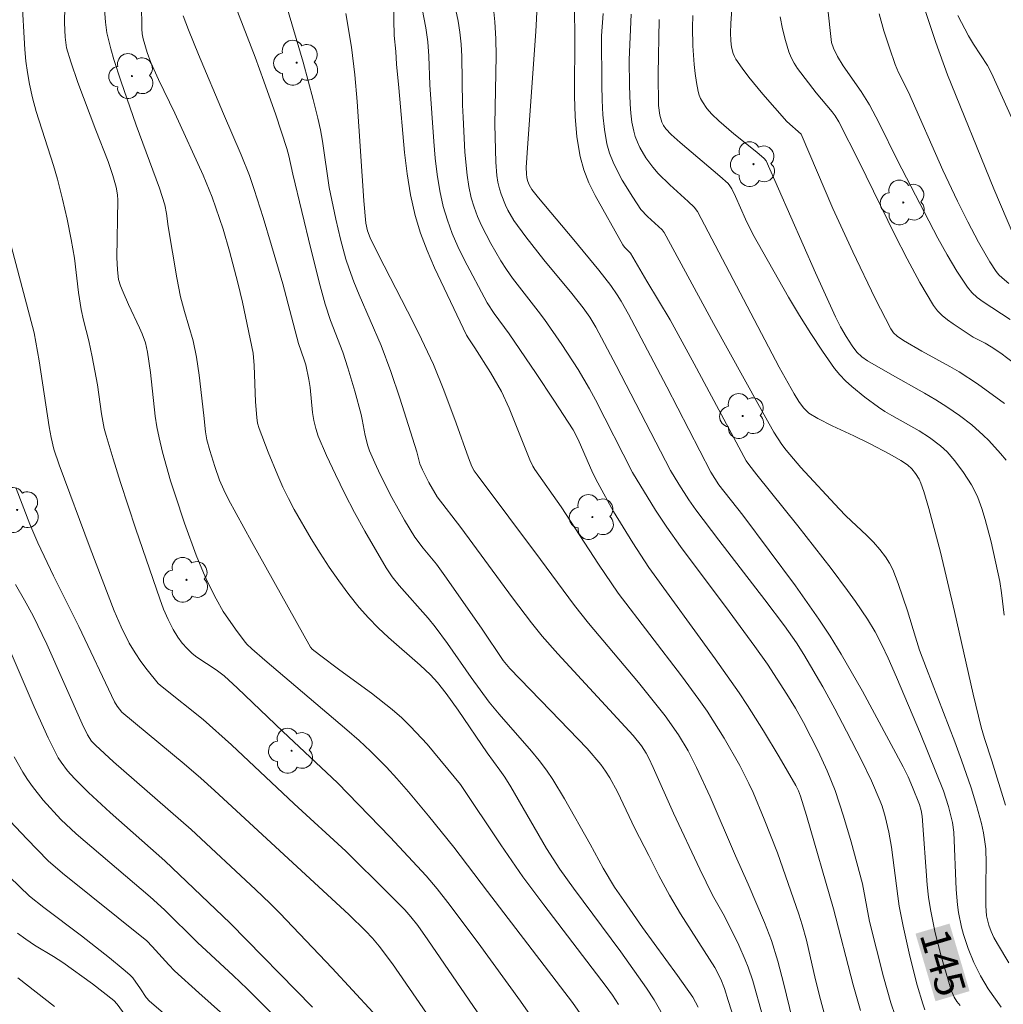
# Model space of a CAD drawing. Units: metres. Extents: x 282157 to 282673, y 1664919 to 1665483.
# Drawn here: x 282375 to 282425, y 1665116 to 1665166 of the extents above; entities that cross this region are included whole.
import ezdxf
from ezdxf.enums import TextEntityAlignment as Align

# ---------------------------------------------------------------- set-up
doc = ezdxf.new("R2010")
doc.units = ezdxf.units.M
doc.header["$MEASUREMENT"] = 0
for name, color, linetype, lineweight, true_color in [('Arvores_Isoladas', 7, 'Continuous', 18, 0x00ff33), ('Curvas_Intermediarias', 7, 'Continuous', 9, 0x783c14), ('Curvas_Mestras', 7, 'Continuous', 20, 0x783c14), ('Topon_Curvas_Mestras', 7, 'Continuous', 9, 0x783c14)]:
    doc.layers.add(name, color=color, linetype=linetype, lineweight=lineweight, true_color=true_color)
doc.layers.add('Topon_Curvas_Mestras_Masc', color=255, linetype='Continuous', lineweight=9)
doc.styles.add('Arial', font='arial.ttf', dxfattribs={"height": 1.5})

# ---------------------------------------------------------------- blocks, each defined once
blk = doc.blocks.new('Arvore')
at = {"layer": 'Arvores_Isoladas'}
blk.add_lwpolyline([(-0.718, 0.493, 0.872324), (-0.722, -0.551, 0.862983), (0.284, -0.827, 0.900105), (0.89, 0.029, 0.863155), (0.262, 0.861, 0.882486)], format="xyb", close=True, dxfattribs=at)
blk.add_circle((0, 0), 0.0286, dxfattribs=at)

msp = doc.modelspace()

# ---------------------------------------------------------------- linework, layer by layer
at = {"layer": 'Curvas_Intermediarias', "flags": 128}
for points, elevation in [([(282387.68, 1665168.954), (282389.091, 1665164.114), (282389.612, 1665162.217), (282389.849, 1665161.263), (282389.973, 1665160.683), (282390.076, 1665160.099), (282390.425, 1665157.747), (282390.752, 1665156.134), (282390.992, 1665155.107), (282391.273, 1665154.094), (282391.435, 1665153.595), (282391.676, 1665152.937), (282391.94, 1665152.286), (282393.059, 1665149.705), (282393.557, 1665148.377), (282394.013, 1665147.018), (282394.879, 1665144.285), (282395.038, 1665143.68), (282395.174, 1665143.367), (282395.491, 1665142.724), (282395.91, 1665141.992), (282397.126, 1665140.436), (282399.748, 1665136.854), (282400.712, 1665135.579), (282401.255, 1665134.913), (282402.056, 1665134.013), (282405.878, 1665129.852), (282406.303, 1665129.323), (282406.542, 1665128.959), (282406.684, 1665128.693), (282406.906, 1665128.217), (282407.946, 1665125.891), (282409.277, 1665123.046), (282409.92, 1665121.732), (282410.529, 1665120.649), (282411.255, 1665119.183), (282411.589, 1665118.438), (282411.741, 1665118.059), (282411.973, 1665117.365), (282412.46, 1665115.593)], 151), ([(282380.849, 1665168.407), (282380.896, 1665165.814), (282380.912, 1665165.555), (282380.954, 1665165.3), (282381.154, 1665164.612), (282381.345, 1665164.11), (282381.737, 1665163.244), (282382.563, 1665161.528), (282384.012, 1665158.364), (282384.462, 1665157.252), (282384.659, 1665156.71), (282385.02, 1665155.612), (282385.348, 1665154.503), (282385.78, 1665152.896), (282386.01, 1665151.902), (282386.557, 1665149.301), (282386.611, 1665148.689), (282386.68, 1665146.835), (282386.734, 1665146.03), (282386.774, 1665145.743), (282386.851, 1665145.467), (282387.311, 1665144.269), (282387.801, 1665143.076), (282388.065, 1665142.489), (282388.347, 1665141.911), (282388.648, 1665141.346), (282389.507, 1665139.867), (282389.959, 1665139.138), (282390.427, 1665138.419), (282390.915, 1665137.714), (282391.422, 1665137.027), (282391.95, 1665136.36), (282392.419, 1665135.831), (282392.921, 1665135.329), (282393.445, 1665134.845), (282395.057, 1665133.428), (282395.574, 1665132.938), (282395.937, 1665132.548), (282396.378, 1665131.99), (282396.982, 1665131.135), (282398.459, 1665128.973), (282399.11, 1665128.088), (282399.358, 1665127.726), (282399.66, 1665127.236), (282401.483, 1665124.106), (282402.163, 1665123.042), (282402.846, 1665122.087), (282405.253, 1665118.846), (282406.572, 1665116.999), (282406.957, 1665116.396), (282407.585, 1665115.301)], 154), ([(282393.657, 1665168.702), (282393.731, 1665165.478), (282393.805, 1665164.662), (282393.84, 1665164.017), (282393.965, 1665162.819), (282394.253, 1665159.53), (282394.384, 1665158.442), (282394.561, 1665157.368), (282394.798, 1665156.309), (282395.068, 1665155.411), (282395.399, 1665154.529), (282395.773, 1665153.658), (282397.413, 1665150.222), (282397.518, 1665150.033), (282397.829, 1665149.587), (282398.629, 1665148.326), (282399.007, 1665147.684), (282399.18, 1665147.355), (282399.571, 1665146.502), (282400.635, 1665143.879), (282400.786, 1665143.556), (282400.882, 1665143.395), (282402.218, 1665141.497), (282404.115, 1665138.577), (282405.117, 1665137.103), (282408.343, 1665132.883), (282409.221, 1665131.689), (282409.643, 1665131.081), (282410.513, 1665129.723), (282411.311, 1665128.319), (282411.777, 1665127.402), (282411.983, 1665126.954), (282412.555, 1665125.587), (282413.221, 1665123.874), (282414.312, 1665120.764), (282414.488, 1665120.208), (282414.698, 1665119.429), (282415.161, 1665117.42), (282415.41, 1665116.421), (282415.605, 1665115.711)], 149), ([(282376.988, 1665167.802), (282376.95, 1665166.116), (282376.986, 1665165.388), (282377.063, 1665164.845), (282377.273, 1665164.136), (282377.639, 1665163.077), (282378.547, 1665160.654), (282379.18, 1665159.057), (282379.421, 1665158.348), (282379.58, 1665157.76), (282379.644, 1665157.362), (282379.663, 1665157.093), (282379.622, 1665154.181), (282379.645, 1665153.548), (282379.707, 1665153.067), (282379.804, 1665152.736), (282379.933, 1665152.411), (282380.203, 1665151.79), (282380.779, 1665150.601), (282380.913, 1665150.301), (282381.084, 1665149.843), (282381.185, 1665149.368), (282381.325, 1665148.329), (282381.57, 1665146.103), (282381.656, 1665145.552), (282381.766, 1665145.006), (282381.945, 1665144.274), (282382.355, 1665142.819), (282382.58, 1665142.096), (282383.061, 1665140.66), (282383.653, 1665139.03), (282384.031, 1665138.124), (282384.233, 1665137.677), (282384.667, 1665136.802), (282385.034, 1665136.17), (282385.656, 1665135.261), (282386.09, 1665134.672), (282386.239, 1665134.495), (282386.491, 1665134.254), (282387.149, 1665133.684), (282391.324, 1665130.141), (282391.943, 1665129.598), (282392.523, 1665129.052), (282393.336, 1665128.231), (282393.86, 1665127.667), (282394.464, 1665126.982), (282395.481, 1665125.768), (282396.766, 1665124.162), (282398.473, 1665121.903), (282402.799, 1665116.254), (282403.572, 1665115.141)], 156), ([(282374.785, 1665167.466), (282374.939, 1665164.768), (282374.992, 1665164.175), (282375.066, 1665163.586), (282375.167, 1665163.002), (282375.327, 1665162.302), (282375.518, 1665161.609), (282376.397, 1665158.856), (282376.595, 1665158.163), (282376.851, 1665157.147), (282377.085, 1665156.125), (282377.296, 1665155.099), (282377.464, 1665154.15), (282377.675, 1665152.398), (282377.802, 1665151.526), (282377.915, 1665150.995), (282378.19, 1665149.943), (282378.368, 1665149.115), (282378.63, 1665147.699), (282378.846, 1665146.216), (282378.981, 1665145.482), (282379.074, 1665145.121), (282379.43, 1665143.925), (282379.801, 1665142.732), (282380.578, 1665140.355), (282381.799, 1665136.809), (282382, 1665136.276), (282382.228, 1665135.753), (282382.484, 1665135.246), (282382.721, 1665134.847), (282382.942, 1665134.553), (282383.189, 1665134.279), (282383.451, 1665134.023), (282383.691, 1665133.834), (282384.666, 1665133.198), (282385.081, 1665132.884), (282385.757, 1665132.256), (282388.055, 1665130.048), (282390.851, 1665127.441), (282393.517, 1665124.671), (282395.35, 1665122.71), (282395.917, 1665122.047), (282396.456, 1665121.358), (282398.003, 1665119.296), (282400.162, 1665116.33), (282402.186, 1665113.416)], 157), ([(282395.062, 1665167.29), (282395.332, 1665165.867), (282395.439, 1665165.153), (282395.491, 1665164.425), (282395.538, 1665162.962), (282395.747, 1665160.074), (282395.817, 1665159.233), (282395.912, 1665158.399), (282396.044, 1665157.575), (282396.225, 1665156.766), (282396.432, 1665156.08), (282396.685, 1665155.405), (282396.974, 1665154.74), (282397.289, 1665154.083), (282398.453, 1665151.867), (282398.812, 1665151.333), (282399.576, 1665150.291), (282400.947, 1665148.271), (282401.855, 1665146.92), (282402.835, 1665145.402), (282403.082, 1665144.917), (282403.837, 1665143.206), (282404.085, 1665142.712), (282404.888, 1665141.255), (282405.862, 1665139.655), (282406.676, 1665138.4), (282410.063, 1665133.752), (282411.274, 1665132.015), (282411.697, 1665131.377), (282412.518, 1665130.081), (282413.312, 1665128.768), (282414.16, 1665127.314), (282414.289, 1665127.039), (282414.399, 1665126.756), (282414.708, 1665125.775), (282416.08, 1665121.036), (282417.075, 1665117.159), (282417.455, 1665115.859)], 148), ([(282385.643, 1665167.007), (282386.65, 1665164.377), (282387.097, 1665163.15), (282387.702, 1665161.443), (282388.273, 1665159.727), (282388.373, 1665159.356), (282388.574, 1665158.415), (282389.483, 1665154.625), (282389.962, 1665152.737), (282390.22, 1665151.799), (282390.491, 1665150.976), (282391.114, 1665149.355), (282391.378, 1665148.556), (282391.721, 1665147.379), (282392.04, 1665146.194), (282392.102, 1665145.928), (282392.249, 1665145.118), (282392.379, 1665144.59), (282392.472, 1665144.336), (282392.737, 1665143.736), (282393.016, 1665143.141), (282393.612, 1665141.964), (282394.251, 1665140.81), (282394.774, 1665139.948), (282395.2, 1665139.385), (282395.875, 1665138.563), (282396.397, 1665137.855), (282398.206, 1665135.267), (282399.268, 1665133.668), (282399.615, 1665133.254), (282401.685, 1665131.128), (282403.541, 1665129.182), (282404.246, 1665128.368), (282404.483, 1665128.043), (282404.701, 1665127.703), (282405.092, 1665126.988), (282405.979, 1665125.124), (282406.676, 1665123.741), (282407.197, 1665122.73), (282407.735, 1665121.73), (282408.29, 1665120.773), (282410.034, 1665118.045), (282410.347, 1665117.454), (282410.539, 1665116.971), (282410.72, 1665116.362), (282411.382, 1665114.307)], 152), ([(282396.86, 1665166.765), (282396.981, 1665166.207), (282397.074, 1665165.644), (282397.138, 1665165.032), (282397.172, 1665164.416), (282397.204, 1665161.938), (282397.234, 1665161.321), (282397.33, 1665159.545), (282397.435, 1665158.368), (282397.526, 1665157.789), (282397.652, 1665157.222), (282397.796, 1665156.742), (282397.973, 1665156.269), (282398.176, 1665155.803), (282398.642, 1665154.892), (282399.152, 1665154.012), (282399.438, 1665153.565), (282399.746, 1665153.131), (282401.059, 1665151.445), (282401.374, 1665151.015), (282402.25, 1665149.757), (282403.087, 1665148.474), (282403.661, 1665147.487), (282403.962, 1665146.93), (282405.846, 1665143.232), (282407.024, 1665141.325), (282407.594, 1665140.457), (282408.287, 1665139.467), (282410.767, 1665136.154), (282412.074, 1665134.374), (282412.713, 1665133.474), (282413.709, 1665131.962), (282414.142, 1665131.242), (282414.548, 1665130.509), (282415.292, 1665129.049), (282415.75, 1665128.057), (282416.158, 1665127.047), (282416.595, 1665125.751), (282416.979, 1665124.435), (282417.558, 1665122.298), (282417.912, 1665120.382), (282418.629, 1665117.564), (282419.003, 1665116.247), (282419.21, 1665115.598)], 147), ([(282410.925, 1665167.048), (282410.855, 1665166.088), (282410.837, 1665165.61), (282410.857, 1665165.209), (282410.896, 1665164.877), (282410.974, 1665164.555), (282411.034, 1665164.404), (282411.113, 1665164.264), (282411.43, 1665163.809), (282411.767, 1665163.364), (282412.485, 1665162.494), (282413.706, 1665161.106), (282414.441, 1665160.447), (282416.046, 1665156.669), (282417.057, 1665154.46), (282418.19, 1665152.096), (282418.991, 1665150.554), (282419.136, 1665150.352), (282419.321, 1665150.177), (282419.634, 1665149.957), (282420.57, 1665149.41), (282422.003, 1665148.628), (282422.473, 1665148.355), (282423.4, 1665147.748), (282424.77, 1665146.741)], 139), ([(282415.792, 1665166.819), (282415.952, 1665165.27), (282415.979, 1665165.119), (282416.074, 1665164.825), (282416.282, 1665164.405), (282416.57, 1665163.934), (282417.484, 1665162.626), (282417.911, 1665161.954), (282418.408, 1665161.023), (282419.337, 1665159.123), (282421.382, 1665155.163), (282421.854, 1665154.307), (282422.354, 1665153.475), (282422.889, 1665152.674), (282423.121, 1665152.394), (282423.39, 1665152.145), (282423.686, 1665151.918), (282425.06, 1665151.017)], 137), ([(282382.99, 1665166.479), (282383.262, 1665165.758), (282383.771, 1665164.506), (282385.046, 1665161.49), (282385.951, 1665159.405), (282386.361, 1665158.348), (282386.605, 1665157.641), (282387.064, 1665156.216), (282387.494, 1665154.781), (282388.058, 1665152.839), (282388.867, 1665149.798), (282389.152, 1665148.978), (282389.229, 1665148.718), (282389.39, 1665147.977), (282389.451, 1665147.561), (282389.58, 1665146.298), (282389.643, 1665145.884), (282389.736, 1665145.479), (282389.869, 1665145.088), (282390.289, 1665144.104), (282390.739, 1665143.126), (282391.214, 1665142.155), (282391.714, 1665141.195), (282392.234, 1665140.245), (282392.772, 1665139.309), (282393.324, 1665138.387), (282393.633, 1665137.927), (282393.974, 1665137.489), (282395.458, 1665135.814), (282395.81, 1665135.382), (282396.437, 1665134.536), (282397.649, 1665132.811), (282398.559, 1665131.545), (282399.067, 1665130.934), (282400.71, 1665129.059), (282401.102, 1665128.577), (282401.474, 1665128.081), (282401.797, 1665127.609), (282402.397, 1665126.633), (282403.699, 1665124.326), (282404.365, 1665123.092), (282404.942, 1665122.137), (282405.406, 1665121.446), (282406.365, 1665120.085), (282408.149, 1665117.637), (282408.921, 1665116.526), (282409.187, 1665116.018)], 153), ([(282398.796, 1665166.681), (282398.853, 1665166.177), (282398.899, 1665165.311), (282398.912, 1665164.441), (282398.851, 1665160.948), (282398.892, 1665159.036), (282398.951, 1665158.347), (282399.004, 1665158.009), (282399.079, 1665157.678), (282399.163, 1665157.398), (282399.383, 1665156.849), (282399.516, 1665156.581), (282399.817, 1665156.066), (282400.419, 1665155.224), (282401.345, 1665154.064), (282402.772, 1665152.346), (282403.35, 1665151.61), (282403.686, 1665151.135), (282403.986, 1665150.637), (282405.021, 1665148.69), (282407.782, 1665143.345), (282408.212, 1665142.639), (282408.719, 1665141.846), (282409.079, 1665141.333), (282410.236, 1665139.799), (282412.59, 1665136.76), (282413.585, 1665135.43), (282414.189, 1665134.569), (282414.565, 1665133.979), (282415.529, 1665132.322), (282416.146, 1665131.203), (282416.745, 1665130.074), (282417.52, 1665128.562), (282418.01, 1665127.542), (282418.46, 1665126.508), (282418.555, 1665126.255), (282418.714, 1665125.735), (282418.893, 1665124.938), (282419.025, 1665124.173), (282419.345, 1665121.669), (282419.426, 1665121.172), (282419.626, 1665120.151), (282419.968, 1665118.628), (282420.335, 1665117.139), (282420.618, 1665116.195), (282420.723, 1665115.894)], 146), ([(282402.903, 1665166.656), (282402.918, 1665165.541), (282402.899, 1665162.39), (282402.936, 1665161.35), (282403.027, 1665160.324), (282403.192, 1665159.316), (282403.378, 1665158.642), (282403.636, 1665157.985), (282403.948, 1665157.341), (282405.367, 1665154.822), (282405.452, 1665154.702), (282405.756, 1665154.403), (282406.584, 1665152.968), (282407.761, 1665151.006), (282408.984, 1665148.769), (282411.632, 1665143.833), (282411.767, 1665143.638), (282412.18, 1665143.116), (282414.265, 1665140.518), (282415.958, 1665138.342), (282416.798, 1665137.23), (282417.205, 1665136.666), (282417.806, 1665135.779), (282418.19, 1665135.131), (282418.542, 1665134.464), (282418.864, 1665133.782), (282419.288, 1665132.828), (282420.512, 1665129.943), (282421.668, 1665127.031), (282421.932, 1665126.24), (282422.127, 1665125.429), (282422.206, 1665124.937), (282422.312, 1665122.011), (282422.379, 1665121.225), (282422.438, 1665120.837), (282422.597, 1665120.097), (282422.696, 1665119.729), (282422.929, 1665119.005), (282423.212, 1665118.304), (282423.556, 1665117.624), (282423.953, 1665116.966), (282424.605, 1665116.017)], 144), ([(282404.355, 1665166.593), (282404.277, 1665165.462), (282404.289, 1665162.954), (282404.304, 1665162.193), (282404.344, 1665161.439), (282404.423, 1665160.695), (282404.553, 1665159.966), (282404.686, 1665159.49), (282404.867, 1665159.024), (282405.085, 1665158.567), (282405.331, 1665158.119), (282405.868, 1665157.249), (282406.284, 1665156.628), (282406.623, 1665156.268), (282407.359, 1665155.588), (282407.461, 1665155.458), (282409.972, 1665150.817), (282412.311, 1665146.59), (282413.05, 1665145.286), (282413.445, 1665144.658), (282413.67, 1665144.365), (282414.419, 1665143.498), (282416.363, 1665141.386), (282416.704, 1665141.038), (282417.776, 1665140.028), (282418.119, 1665139.682), (282418.44, 1665139.323), (282418.73, 1665138.942), (282418.924, 1665138.629), (282419.09, 1665138.296), (282419.366, 1665137.594), (282419.845, 1665136.19), (282420.242, 1665134.861), (282420.457, 1665134.202), (282420.803, 1665133.263), (282422.246, 1665129.526), (282422.594, 1665128.588), (282423.077, 1665127.195), (282423.36, 1665126.286), (282423.602, 1665125.368), (282423.702, 1665124.905), (282423.783, 1665124.441), (282423.826, 1665124.079), (282423.847, 1665123.345), (282423.82, 1665122.235), (282423.823, 1665121.183), (282423.868, 1665120.678), (282423.986, 1665120.194), (282424.099, 1665119.879), (282424.238, 1665119.578), (282424.417, 1665119.248), (282425.001, 1665118.279)], 143), ([(282405.786, 1665166.556), (282405.687, 1665164.237), (282405.701, 1665162.918), (282405.73, 1665161.981), (282405.767, 1665161.518), (282405.826, 1665161.062), (282405.914, 1665160.615), (282405.995, 1665160.332), (282406.101, 1665160.054), (282406.229, 1665159.781), (282406.537, 1665159.256), (282406.89, 1665158.772), (282407.159, 1665158.457), (282407.752, 1665157.869), (282408.691, 1665157.024), (282408.993, 1665156.734), (282409.166, 1665156.514), (282413.322, 1665148.6), (282414.069, 1665147.242), (282414.317, 1665146.849), (282414.55, 1665146.533), (282414.828, 1665146.258), (282415.283, 1665145.984), (282416.007, 1665145.616), (282417.118, 1665145.098), (282417.903, 1665144.707), (282418.94, 1665144.165), (282419.496, 1665143.844), (282419.834, 1665143.62), (282420.062, 1665143.428), (282420.249, 1665143.192), (282420.433, 1665142.9), (282420.524, 1665142.692), (282420.666, 1665142.269), (282420.928, 1665141.412), (282421.526, 1665139.177), (282422.237, 1665136.161), (282423.183, 1665131.955), (282423.586, 1665130.278), (282423.752, 1665129.702), (282424.133, 1665128.563), (282424.822, 1665126.306)], 142), ([(282407.211, 1665166.293), (282407.163, 1665163.512), (282407.183, 1665161.907), (282407.24, 1665161.421), (282407.339, 1665161.073), (282407.43, 1665160.889), (282407.546, 1665160.721), (282407.826, 1665160.432), (282408.279, 1665160.025), (282410.294, 1665158.314), (282410.715, 1665157.937), (282410.81, 1665157.83), (282410.909, 1665157.667), (282411.09, 1665157.285), (282411.604, 1665156.122), (282411.967, 1665155.358), (282413.787, 1665152.163), (282414.344, 1665151.231), (282414.917, 1665150.312), (282415.511, 1665149.412), (282416.132, 1665148.536), (282416.398, 1665148.208), (282416.691, 1665147.901), (282417.006, 1665147.612), (282417.678, 1665147.075), (282418.369, 1665146.569), (282418.697, 1665146.345), (282419.039, 1665146.138), (282420.439, 1665145.359), (282420.967, 1665145.015), (282421.528, 1665144.595), (282421.868, 1665144.28), (282422.251, 1665143.826), (282422.696, 1665143.236), (282423.093, 1665142.614), (282423.265, 1665142.29), (282423.413, 1665141.959), (282423.617, 1665141.41), (282423.796, 1665140.85), (282424.1, 1665139.705), (282424.546, 1665137.687), (282424.627, 1665137.117), (282424.758, 1665135.97)], 141), ([(282413.372, 1665166.42), (282413.49, 1665165.819), (282413.632, 1665165.229), (282413.802, 1665164.653), (282413.92, 1665164.358), (282414.073, 1665164.077), (282414.252, 1665163.805), (282415.204, 1665162.56), (282416.009, 1665161.588), (282416.156, 1665161.384), (282416.347, 1665161.075), (282417.385, 1665159.039), (282419.199, 1665155.325), (282419.824, 1665154.104), (282420.478, 1665152.906), (282421.171, 1665151.74), (282421.372, 1665151.469), (282421.61, 1665151.227), (282421.876, 1665151.008), (282422.161, 1665150.804), (282423.179, 1665150.128), (282423.795, 1665149.811), (282424.094, 1665149.639), (282424.584, 1665149.302), (282425.302, 1665148.77)], 138), ([(282418.402, 1665166.579), (282418.644, 1665165.709), (282418.921, 1665164.847), (282419.22, 1665163.994), (282419.391, 1665163.587), (282419.887, 1665162.596), (282421.647, 1665158.624), (282422.385, 1665157.052), (282422.904, 1665156), (282423.447, 1665154.959), (282424.037, 1665153.953), (282424.357, 1665153.473), (282424.495, 1665153.3), (282424.652, 1665153.143), (282425.006, 1665152.861)], 136), ([(282422.397, 1665166.496), (282422.94, 1665165.467), (282423.205, 1665165.028), (282423.904, 1665163.949), (282424.116, 1665163.552), (282426.989, 1665157.214)], 134), ([(282373.72, 1665156.753), (282375.409, 1665150.346), (282375.673, 1665148.914), (282376.18, 1665145.558), (282376.279, 1665145.013), (282376.417, 1665144.42), (282376.677, 1665143.629), (282378.266, 1665139.377), (282379.481, 1665136.197), (282379.842, 1665135.376), (282380.252, 1665134.552), (282380.543, 1665134.053), (282380.845, 1665133.614), (282381.164, 1665133.186), (282381.724, 1665132.5), (282381.922, 1665132.328), (282384.005, 1665130.67), (282385.454, 1665129.369), (282388.64, 1665126.38), (282391.26, 1665123.956), (282393.425, 1665121.833), (282394.278, 1665120.971), (282394.581, 1665120.625), (282394.924, 1665120.174), (282395.438, 1665119.455), (282398.172, 1665115.459)], 158), ([(282374.503, 1665142.428), (282375.187, 1665140.598), (282375.591, 1665139.654), (282376.391, 1665137.983), (282377.681, 1665135.391), (282379.504, 1665131.566), (282379.633, 1665131.346), (282379.87, 1665131.03), (282383.043, 1665128.409), (282383.899, 1665127.673), (282384.592, 1665127.049), (282391.435, 1665120.716), (282392.267, 1665119.911), (282392.624, 1665119.53), (282392.964, 1665119.132), (282393.643, 1665118.23), (282395.708, 1665115.223)], 159), ([(282373.68, 1665135.341), (282375.408, 1665131.308), (282376.125, 1665129.726), (282376.638, 1665128.717), (282376.781, 1665128.491), (282377.105, 1665128.06), (282377.463, 1665127.657), (282378.184, 1665126.947), (282379.282, 1665125.939), (282382.059, 1665123.465), (282385.378, 1665120.303), (282389.578, 1665116.026)], 161), ([(282374.4, 1665128.768), (282374.838, 1665127.983), (282375.07, 1665127.611), (282375.323, 1665127.249), (282375.874, 1665126.556), (282376.772, 1665125.579), (282377.544, 1665124.841), (282381.314, 1665121.637), (282382.042, 1665120.976), (282383.73, 1665119.314), (282385.542, 1665117.641), (282386.255, 1665116.959), (282388.15, 1665115.063)], 162), ([(282374.195, 1665125.499), (282375.036, 1665124.587), (282376.125, 1665123.471), (282376.855, 1665122.837), (282381.139, 1665119.392), (282381.418, 1665119.112), (282382.256, 1665118.179), (282382.552, 1665117.879), (282383.789, 1665116.747), (282386.294, 1665114.516)], 163), ([(282372.114, 1665124.609), (282375.179, 1665121.674), (282375.908, 1665121.094), (282377.817, 1665119.658), (282379.242, 1665118.538), (282379.939, 1665117.963), (282380.28, 1665117.667), (282380.431, 1665117.509), (282380.829, 1665116.955), (282381.115, 1665116.524), (282381.285, 1665116.334), (282382.456, 1665115.325)], 164), ([(282374.582, 1665117.521), (282376.446, 1665116.056)], 166)]:
    msp.add_lwpolyline(points, dxfattribs=dict(at, elevation=elevation))
at = {"layer": 'Curvas_Mestras', "flags": 128}
for points, elevation in [([(282378.955, 1665167.248), (282379.035, 1665166.155), (282379.112, 1665165.615), (282379.313, 1665164.8), (282379.471, 1665164.254), (282379.816, 1665163.168), (282380.595, 1665160.906), (282381.781, 1665157.711), (282382.055, 1665156.853), (282382.141, 1665156.418), (282382.236, 1665155.757), (282382.663, 1665153.137), (282382.85, 1665152.184), (282383.052, 1665151.433), (282383.507, 1665149.942), (282383.678, 1665149.108), (282383.811, 1665148.189), (282384.052, 1665146.135), (282384.134, 1665145.309), (282384.204, 1665144.902), (282384.344, 1665144.354), (282384.596, 1665143.54), (282384.846, 1665142.838), (282385.057, 1665142.346), (282385.298, 1665141.869), (282386.466, 1665139.724), (282389.463, 1665134.342), (282389.559, 1665134.244), (282389.932, 1665133.952), (282390.967, 1665133.172), (282392.58, 1665131.998), (282393.622, 1665131.179), (282394.118, 1665130.742), (282394.56, 1665130.312), (282395.4, 1665129.403), (282397.101, 1665127.363), (282399.149, 1665124.292), (282400.277, 1665122.664), (282401.34, 1665121.226), (282404.518, 1665117.073), (282404.832, 1665116.641), (282405.146, 1665116.155)], 155), ([(282401.003, 1665166.994), (282400.935, 1665165.684), (282400.519, 1665159.999), (282400.443, 1665158.757), (282400.453, 1665158.441), (282400.483, 1665158.234), (282400.531, 1665158.049), (282400.598, 1665157.882), (282400.733, 1665157.645), (282401.072, 1665157.209), (282402.863, 1665155.076), (282404.136, 1665153.527), (282404.744, 1665152.745), (282405.068, 1665152.279), (282405.269, 1665151.958), (282405.643, 1665151.297), (282406.454, 1665149.792), (282407.605, 1665147.591), (282409.836, 1665143.254), (282410.251, 1665142.615), (282411.463, 1665141.057), (282414.139, 1665137.467), (282415.334, 1665135.775), (282415.901, 1665134.91), (282416.473, 1665133.986), (282417.559, 1665132.1), (282419.618, 1665128.262), (282419.871, 1665127.748), (282420.1, 1665127.221), (282420.449, 1665126.346), (282420.537, 1665126.032), (282420.586, 1665125.739), (282420.842, 1665122.246), (282420.914, 1665121.619), (282421.008, 1665120.996), (282421.25, 1665119.807), (282421.551, 1665118.628), (282422.068, 1665116.883), (282422.221, 1665116.53), (282422.36, 1665116.312), (282422.519, 1665116.109)], 145), ([(282420.653, 1665166.998), (282421.287, 1665165.115), (282421.882, 1665163.474), (282424.24, 1665157.681), (282425.254, 1665155.281)], 135), ([(282391.269, 1665166.589), (282391.551, 1665164.888), (282391.725, 1665163.477), (282391.839, 1665162.115), (282392.179, 1665157.067), (282392.28, 1665155.929), (282392.362, 1665155.541), (282392.501, 1665155.171), (282392.922, 1665154.308), (282394.691, 1665150.89), (282395.125, 1665150.03), (282395.736, 1665148.736), (282396.26, 1665147.423), (282396.882, 1665145.745), (282397.501, 1665143.976), (282397.67, 1665143.549), (282397.797, 1665143.324), (282397.945, 1665143.112), (282401.179, 1665138.811), (282402.904, 1665136.47), (282403.616, 1665135.576), (282406.159, 1665132.548), (282406.976, 1665131.535), (282407.507, 1665130.85), (282408.187, 1665129.884), (282408.677, 1665129.071), (282409.112, 1665128.228), (282409.796, 1665126.736), (282411.1, 1665123.721), (282411.739, 1665122.282), (282412.559, 1665120.335), (282412.916, 1665119.41), (282413.249, 1665118.365), (282413.554, 1665117.2), (282413.974, 1665115.441)], 150), ([(282408.92, 1665166.496), (282408.912, 1665165.88), (282408.929, 1665164.943), (282408.986, 1665164.003), (282409.035, 1665163.538), (282409.102, 1665163.08), (282409.19, 1665162.629), (282409.242, 1665162.446), (282409.314, 1665162.267), (282409.405, 1665162.093), (282409.627, 1665161.765), (282409.885, 1665161.472), (282410.242, 1665161.128), (282411, 1665160.477), (282412.175, 1665159.533), (282412.558, 1665159.211), (282412.65, 1665159.103), (282415.157, 1665153.399), (282416.181, 1665151.154), (282416.438, 1665150.648), (282416.724, 1665150.155), (282417.034, 1665149.68), (282417.268, 1665149.361), (282417.522, 1665149.12), (282417.81, 1665148.92), (282418.959, 1665148.25), (282420.706, 1665147.279), (282421.278, 1665146.941), (282421.84, 1665146.586), (282422.485, 1665146.139), (282423.107, 1665145.656), (282423.696, 1665145.136), (282423.975, 1665144.862), (282424.575, 1665144.205), (282424.86, 1665143.861)], 140), ([(282374.462, 1665137.542), (282374.918, 1665136.746), (282375.356, 1665135.94), (282376.053, 1665134.504), (282377.846, 1665130.451), (282378.123, 1665129.885), (282378.335, 1665129.566), (282378.53, 1665129.355), (282379.445, 1665128.514), (282383.405, 1665125.066), (282386.678, 1665122.011), (282387.426, 1665121.294), (282387.913, 1665120.804), (282390.575, 1665118.009), (282392.648, 1665115.764)], 160), ([(282374.569, 1665119.792), (282374.98, 1665119.483), (282375.425, 1665119.178), (282376.397, 1665118.596), (282376.872, 1665118.29), (282378.38, 1665117.213), (282379.468, 1665116.357), (282379.634, 1665116.183), (282380.036, 1665115.623)], 165)]:
    msp.add_lwpolyline(points, dxfattribs=dict(at, elevation=elevation))
at = {"layer": 'Topon_Curvas_Mestras_Masc'}
msp.add_solid([(282420.249, 1665119.765, 145), (282421.267, 1665116.327, 145), (282421.981, 1665120.278, 145), (282422.998, 1665116.84, 145)], dxfattribs=at)

# ---------------------------------------------------------------- block references
at = {"layer": 'Arvores_Isoladas'}
for p in [(282388.766, 1665164.094), (282380.385, 1665163.413), (282412.007, 1665158.928), (282419.628, 1665156.978), (282411.458, 1665146.111), (282374.549, 1665141.329), (282403.811, 1665140.966), (282383.165, 1665137.775), (282388.509, 1665129.074)]:
    msp.add_blockref('Arvore', p, dxfattribs=at)

# ---------------------------------------------------------------- texts
at = {"layer": 'Topon_Curvas_Mestras', "style": 'Arial'}
msp.add_text('145', height=1.5, rotation=286.4853, dxfattribs=at).set_placement((282421.651, 1665118.291, 145), align=Align.MIDDLE_CENTER)

doc.saveas('drawing.dxf')
